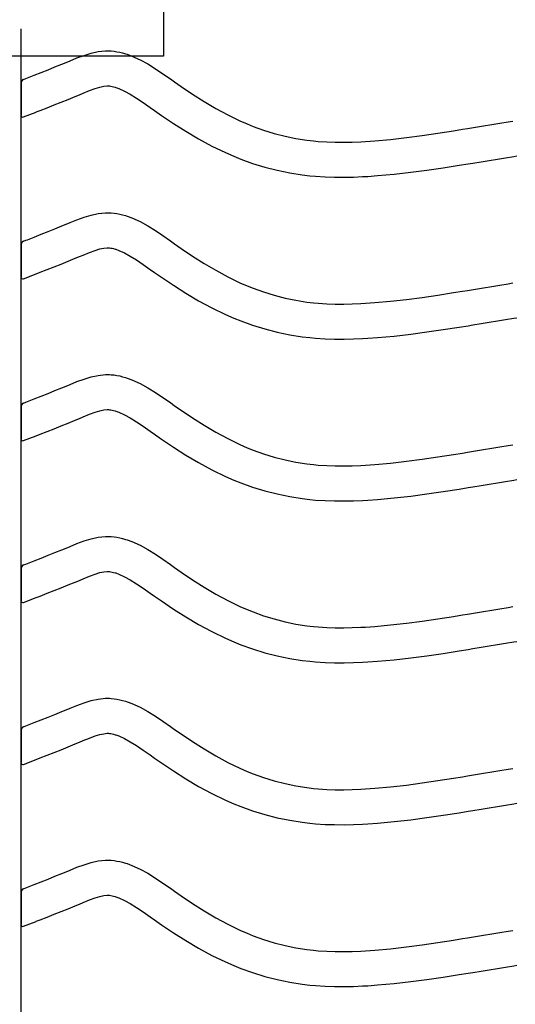
# Model space of a CAD drawing. Extents: x -526 to 8890, y 65 to 5861.
# Drawn here: x 5505 to 5760, y 2973 to 3480 of the extents above; entities that cross this region are included whole.
import ezdxf

# ---------------------------------------------------------------- set-up
doc = ezdxf.new("R2010")
doc.units = 0
doc.header["$LTSCALE"] = 20
doc.header["$MEASUREMENT"] = 0
doc.layers.add('_0-0_', color=7, linetype='CONTINUOUS')
doc.layers.add('_1-8_', color=7, linetype='CONTINUOUS')

# ---------------------------------------------------------------- blocks, each defined once
blk = doc.blocks.new('-003-KAKU7MU1')
at = {"layer": '_1-8_', "color": 7, "linetype": 'Continuous'}
blk.add_line((-433.11, 27.37), (-433.11, -115.75), dxfattribs=at)
blk = doc.blocks.new('-004-HUKU7L')
at = {"layer": '_0-0_', "color": 7, "linetype": 'Continuous'}
for p, q in [((12.04, 187.6), (11.3, 187.4)), ((13.35, 187.84), (12.04, 187.6)), ((14.7, 187.99), (13.35, 187.84)), ((16.07, 188.07), (14.7, 187.99)), ((17.46, 188.1), (16.07, 188.07)), ((18.86, 188.1), (17.46, 188.1)), ((19.68, 188.09), (18.86, 188.1)), ((80.59, 188.09), (19.68, 188.09)), ((80.59, 188.09), (80.59, -223.78)), ((3.51, 182.54), (1.6, 180.6)), ((5.53, 184.29), (3.51, 182.54)), ((7.65, 185.77), (5.53, 184.29)), ((9.92, 186.92), (7.65, 185.77)), ((11.3, 187.4), (9.92, 186.92)), ((-1.27, 177.35), (-2.42, 175.99)), ((-0.24, 178.56), (-1.27, 177.35)), ((1.6, 180.6), (-0.24, 178.56)), ((-4.32, 173.64), (-6.13, 171.26)), ((-2.42, 175.99), (-4.32, 173.64)), ((-7.8, 168.85), (-9.32, 166.36)), ((-6.13, 171.26), (-7.8, 168.85)), ((-11.33, 162.26), (-11.7, 161.32)), ((-10.65, 163.8), (-11.33, 162.26)), ((-9.32, 166.36), (-10.65, 163.8)), ((-12.82, 157.96), (-13.3, 156.24)), ((-12.29, 159.65), (-12.82, 157.96)), ((-11.7, 161.32), (-12.29, 159.65)), ((-14.41, 152.75), (-14.41, -223.78)), ((-14.17, 152.75), (-14.41, 151.73)), ((-13.75, 154.5), (-14.17, 152.75)), ((-13.3, 156.24), (-13.75, 154.5)), ((-14.41, 151.73), (-30.6, 151.73)), ((-30.6, 151.73), (-30.6, 56.02)), ((-30.6, 137.72), (-45.68, 137.72)), ((-45.68, 137.72), (-43.59, 134.37)), ((-43.59, 134.37), (-40.17, 128.63)), ((-40.17, 128.63), (-37.28, 123.01)), ((-37.28, 123.01), (-35.26, 117.6)), ((-35.26, 117.6), (-34.44, 112.48)), ((-34.44, 112.48), (-35.17, 107.72)), ((-1.64, 113.97), (80.59, 113.97)), ((-35.17, 107.72), (-36.44, 105.16)), ((-38.42, 102.66), (-39.9, 101.13)), ((-37.09, 104.23), (-38.42, 102.66)), ((-36.44, 105.16), (-37.09, 104.23)), ((-44.39, 96.53), (-45.12, 95.61)), ((-42.98, 98.09), (-44.39, 96.53)), ((-41.45, 99.61), (-42.98, 98.09)), ((-39.9, 101.13), (-41.45, 99.61)), ((-46.9, 92.53), (-48.14, 86.75)), ((-45.12, 95.61), (-46.9, 92.53)), ((-48.14, 86.75), (-47.46, 80.48)), ((-47.46, 80.48), (-45.25, 73.83)), ((-45.25, 73.83), (-41.96, 66.9)), ((-41.96, 66.9), (-38, 59.81)), ((0.16, 68.31), (80.59, 68.31)), ((-14.41, 56.02), (-42.52, 56.02)), ((-42.52, 56.02), (-42.52, 37.3)), ((-38, 59.81), (-35.57, 55.65)), ((-42.52, 37.3), (-51.2, 37.3)), ((-51.2, 37.3), (-51.2, 13.26)), ((-51.2, 13.26), (-59.89, 13.26)), ((-59.89, 13.26), (-59.89, -11.23)), ((-59.89, -11.23), (-44.25, -11.23)), ((-44.25, -11.23), (-44.25, -33.75)), ((-44.25, -33.75), (-35.57, -33.75)), ((-35.57, -33.75), (-35.57, -59.66)), ((-7.04, -46.78), (80.59, -46.78)), ((-35.57, -59.66), (-14.41, -59.66)), ((-29.01, -86.35), (-30.22, -59.66)), ((-21.16, -217.44), (-21.16, -59.66)), ((-3.44, -84.05), (80.59, -84.05)), ((-30.19, -109.49), (-33.49, -86.35)), ((-33.49, -86.35), (-29.01, -86.35)), ((-21.16, -196.34), (-33.49, -109.49)), ((-33.49, -109.49), (-30.19, -109.49)), ((-1.64, -113.71), (80.59, -113.71)), ((-14.41, -217.44), (-21.16, -217.44)), ((80.59, -223.78), (-14.41, -223.78))]:
    blk.add_line(p, q, dxfattribs=at)

msp = doc.modelspace()

# ---------------------------------------------------------------- linework, layer by layer
at = {"layer": '_0-0_', "color": 7, "linetype": 'Continuous'}
for p, q in [((5505.65, 2048.87), (5505.65, 3475.25)), ((5530.81, 3458.88), (5534.39, 3460.33)), ((5534.39, 3460.33), (5538.01, 3461.66)), ((5538.01, 3461.66), (5541.65, 3462.77)), ((5541.65, 3462.77), (5545.32, 3463.57)), ((5545.32, 3463.57), (5549.02, 3463.97)), ((5549.02, 3463.97), (5551.18, 3463.97)), ((5551.18, 3463.97), (5552.03, 3463.92)), ((5552.03, 3463.92), (5553.5, 3463.76)), ((5553.5, 3463.76), (5554.96, 3463.54)), ((5554.96, 3463.54), (5556.42, 3463.24)), ((5556.42, 3463.24), (5557.87, 3462.88)), ((5557.87, 3462.88), (5559.3, 3462.47)), ((5559.3, 3462.47), (5560.12, 3462.2)), ((5560.12, 3462.2), (5562.63, 3461.29)), ((5562.63, 3461.29), (5566.82, 3459.41)), ((5519.49, 3454.27), (5523.06, 3455.7)), ((5523.06, 3455.7), (5526.64, 3457.16)), ((5526.64, 3457.16), (5528.74, 3458.02)), ((5528.74, 3458.02), (5530.81, 3458.88)), ((5566.82, 3459.41), (5570.85, 3457.22)), ((5570.85, 3457.22), (5574.77, 3454.79)), ((5574.77, 3454.79), (5578.61, 3452.2)), ((5506.94, 3449.31), (5508.06, 3449.76)), ((5508.06, 3449.76), (5508.87, 3450.08)), ((5508.87, 3450.08), (5512.4, 3451.46)), ((5512.4, 3451.46), (5515.94, 3452.86)), ((5515.94, 3452.86), (5519.49, 3454.27)), ((5578.61, 3452.2), (5582.42, 3449.53)), ((5582.42, 3449.53), (5584.62, 3447.98)), ((5505.67, 3447.45), (5505.66, 3430.92)), ((5540.87, 3443.53), (5543.75, 3444.59)), ((5543.75, 3444.59), (5546.21, 3445.34)), ((5546.21, 3445.34), (5548.2, 3445.78)), ((5548.2, 3445.78), (5549.98, 3445.97)), ((5549.98, 3445.97), (5550.66, 3445.97)), ((5550.66, 3445.97), (5550.58, 3445.97)), ((5550.58, 3445.97), (5551.19, 3445.91)), ((5551.19, 3445.91), (5551.79, 3445.82)), ((5551.79, 3445.82), (5552.45, 3445.68)), ((5552.45, 3445.68), (5553.19, 3445.5)), ((5553.19, 3445.5), (5554.04, 3445.25)), ((5554.04, 3445.25), (5554.29, 3445.17)), ((5554.29, 3445.17), (5555.86, 3444.6)), ((5555.86, 3444.6), (5558.82, 3443.27)), ((5584.62, 3447.98), (5587.98, 3445.63)), ((5587.98, 3445.63), (5593.82, 3441.69)), ((5529.8, 3439.01), (5533.46, 3440.5)), ((5533.46, 3440.5), (5535.61, 3441.38)), ((5535.61, 3441.38), (5537.62, 3442.22)), ((5537.62, 3442.22), (5540.87, 3443.53)), ((5558.82, 3443.27), (5561.8, 3441.65)), ((5561.8, 3441.65), (5565, 3439.67)), ((5565, 3439.67), (5568.41, 3437.37)), ((5593.82, 3441.69), (5599.75, 3437.91)), ((5515.44, 3433.32), (5518.99, 3434.71)), ((5518.99, 3434.71), (5522.57, 3436.12)), ((5522.57, 3436.12), (5526.17, 3437.55)), ((5526.17, 3437.55), (5529.8, 3439.01)), ((5568.41, 3437.37), (5572.05, 3434.81)), ((5572.05, 3434.81), (5574.28, 3433.24)), ((5599.75, 3437.91), (5605.77, 3434.34)), ((5605.77, 3434.34), (5611.91, 3431.01)), ((5506.96, 3429.98), (5513.36, 3432.49)), ((5513.39, 3432.52), (5515.44, 3433.32)), ((5574.28, 3433.24), (5577.8, 3430.78)), ((5577.8, 3430.78), (5583.95, 3426.64)), ((5611.91, 3431.01), (5618.2, 3427.97)), ((5583.95, 3426.64), (5590.31, 3422.58)), ((5618.2, 3427.97), (5621.92, 3426.35)), ((5621.92, 3426.35), (5624.99, 3425.12)), ((5624.99, 3425.12), (5630.38, 3423.19)), ((5735.15, 3424.01), (5739.34, 3424.69)), ((5739.34, 3424.69), (5743.53, 3425.38)), ((5743.53, 3425.38), (5747.71, 3426.07)), ((5747.71, 3426.07), (5751.9, 3426.76)), ((5751.9, 3426.76), (5756.08, 3427.45)), ((5756.08, 3427.45), (5758.51, 3427.85)), ((5590.31, 3422.58), (5596.88, 3418.68)), ((5630.38, 3423.19), (5635.86, 3421.5)), ((5635.86, 3421.5), (5641.41, 3420.08)), ((5641.41, 3420.08), (5647.02, 3418.91)), ((5695.7, 3418.44), (5703.81, 3419.36)), ((5703.81, 3419.36), (5711.9, 3420.43)), ((5711.9, 3420.43), (5719.98, 3421.61)), ((5719.98, 3421.61), (5728.05, 3422.87)), ((5728.05, 3422.87), (5732.72, 3423.62)), ((5732.72, 3423.62), (5735.15, 3424.01)), ((5596.88, 3418.68), (5603.7, 3414.99)), ((5603.7, 3414.99), (5610.69, 3411.6)), ((5647.02, 3418.91), (5652.68, 3418.02)), ((5652.68, 3418.02), (5655.98, 3417.63)), ((5655.98, 3417.63), (5658.5, 3417.4)), ((5658.5, 3417.4), (5662.86, 3417.11)), ((5662.86, 3417.11), (5667.22, 3416.97)), ((5667.22, 3416.97), (5671.59, 3416.95)), ((5671.59, 3416.95), (5675.95, 3417.05)), ((5675.95, 3417.05), (5680.32, 3417.23)), ((5680.32, 3417.23), (5682.84, 3417.37)), ((5682.84, 3417.37), (5687.57, 3417.71)), ((5687.57, 3417.71), (5695.7, 3418.44)), ((5610.69, 3411.6), (5614.98, 3409.74)), ((5614.98, 3409.74), (5618.61, 3408.29)), ((5750.64, 3408.31), (5754.83, 3409)), ((5754.83, 3409), (5759.02, 3409.69)), ((5759.02, 3409.69), (5760.64, 3409.96)), ((5618.61, 3408.29), (5624.69, 3406.1)), ((5624.69, 3406.1), (5630.97, 3404.18)), ((5630.97, 3404.18), (5637.34, 3402.54)), ((5722.66, 3403.81), (5730.86, 3405.09)), ((5730.86, 3405.09), (5735.58, 3405.85)), ((5735.58, 3405.85), (5738.03, 3406.24)), ((5738.03, 3406.24), (5742.24, 3406.93)), ((5742.24, 3406.93), (5746.44, 3407.62)), ((5746.44, 3407.62), (5750.64, 3408.31)), ((5637.34, 3402.54), (5643.79, 3401.2)), ((5643.79, 3401.2), (5650.22, 3400.19)), ((5650.22, 3400.19), (5654.09, 3399.73)), ((5654.09, 3399.73), (5657.08, 3399.45)), ((5657.08, 3399.45), (5661.98, 3399.13)), ((5661.98, 3399.13), (5666.89, 3398.97)), ((5666.89, 3398.97), (5671.74, 3398.95)), ((5671.74, 3398.95), (5676.52, 3399.05)), ((5676.52, 3399.05), (5681.21, 3399.25)), ((5681.21, 3399.25), (5683.98, 3399.41)), ((5683.98, 3399.41), (5689.01, 3399.76)), ((5689.01, 3399.76), (5697.53, 3400.54)), ((5697.53, 3400.54), (5706, 3401.5)), ((5706, 3401.5), (5714.38, 3402.6)), ((5714.38, 3402.6), (5722.66, 3403.81)), ((5538.01, 3378.39), (5541.65, 3379.5)), ((5541.65, 3379.5), (5545.32, 3380.3)), ((5545.32, 3380.3), (5549.02, 3380.69)), ((5549.02, 3380.69), (5551.18, 3380.69)), ((5551.18, 3380.69), (5552.03, 3380.64)), ((5552.03, 3380.64), (5553.5, 3380.49)), ((5553.5, 3380.49), (5554.96, 3380.26)), ((5554.96, 3380.26), (5556.42, 3379.97)), ((5556.42, 3379.97), (5557.87, 3379.61)), ((5557.87, 3379.61), (5559.3, 3379.19)), ((5559.3, 3379.19), (5560.12, 3378.93)), ((5560.12, 3378.93), (5562.63, 3378.01)), ((5523.06, 3372.43), (5526.64, 3373.89)), ((5526.64, 3373.89), (5528.74, 3374.75)), ((5528.74, 3374.75), (5530.81, 3375.61)), ((5530.81, 3375.61), (5534.39, 3377.05)), ((5534.39, 3377.05), (5538.01, 3378.39)), ((5562.63, 3378.01), (5566.82, 3376.14)), ((5566.82, 3376.14), (5570.85, 3373.94)), ((5570.85, 3373.94), (5574.77, 3371.51)), ((5512.4, 3368.19), (5515.94, 3369.59)), ((5515.94, 3369.59), (5519.49, 3371)), ((5519.49, 3371), (5523.06, 3372.43)), ((5574.77, 3371.51), (5578.61, 3368.93)), ((5578.61, 3368.93), (5582.42, 3366.26)), ((5505.67, 3364.18), (5505.66, 3347.65)), ((5506.94, 3366.04), (5508.06, 3366.49)), ((5508.06, 3366.49), (5508.87, 3366.8)), ((5508.87, 3366.8), (5512.4, 3368.19)), ((5582.42, 3366.26), (5584.62, 3364.7)), ((5584.62, 3364.7), (5587.98, 3362.36)), ((5535.61, 3358.11), (5537.62, 3358.94)), ((5537.62, 3358.94), (5540.87, 3360.26)), ((5540.87, 3360.26), (5543.75, 3361.32)), ((5543.75, 3361.32), (5546.21, 3362.07)), ((5546.21, 3362.07), (5548.2, 3362.51)), ((5548.2, 3362.51), (5549.98, 3362.69)), ((5549.98, 3362.69), (5550.66, 3362.69)), ((5550.66, 3362.69), (5550.58, 3362.7)), ((5550.58, 3362.7), (5551.19, 3362.63)), ((5551.19, 3362.63), (5551.79, 3362.54)), ((5551.79, 3362.54), (5552.45, 3362.41)), ((5552.45, 3362.41), (5553.19, 3362.22)), ((5553.19, 3362.22), (5554.04, 3361.98)), ((5554.04, 3361.98), (5554.29, 3361.9)), ((5554.29, 3361.9), (5555.86, 3361.33)), ((5555.86, 3361.33), (5558.82, 3359.99)), ((5558.82, 3359.99), (5561.8, 3358.37)), ((5561.8, 3358.37), (5565, 3356.39)), ((5587.98, 3362.36), (5593.82, 3358.42)), ((5593.82, 3358.42), (5599.75, 3354.64)), ((5522.57, 3352.85), (5526.17, 3354.28)), ((5526.17, 3354.28), (5529.8, 3355.74)), ((5529.8, 3355.74), (5533.46, 3357.23)), ((5533.46, 3357.23), (5535.61, 3358.11)), ((5565, 3356.39), (5568.41, 3354.09)), ((5568.41, 3354.09), (5572.05, 3351.54)), ((5599.75, 3354.64), (5605.77, 3351.07)), ((5506.96, 3346.7), (5513.36, 3349.22)), ((5513.39, 3349.24), (5515.44, 3350.05)), ((5515.44, 3350.05), (5518.99, 3351.44)), ((5518.99, 3351.44), (5522.57, 3352.85)), ((5572.05, 3351.54), (5574.28, 3349.97)), ((5574.28, 3349.97), (5577.8, 3347.51)), ((5605.77, 3351.07), (5611.91, 3347.74)), ((5577.8, 3347.51), (5583.95, 3343.37)), ((5583.95, 3343.37), (5590.31, 3339.31)), ((5611.91, 3347.74), (5618.2, 3344.69)), ((5618.2, 3344.69), (5621.92, 3343.08)), ((5747.71, 3342.79), (5751.9, 3343.48)), ((5751.9, 3343.48), (5756.08, 3344.18)), ((5756.08, 3344.18), (5758.51, 3344.58)), ((5590.31, 3339.31), (5596.88, 3335.41)), ((5621.92, 3343.08), (5624.99, 3341.85)), ((5624.99, 3341.85), (5630.38, 3339.92)), ((5630.38, 3339.92), (5635.86, 3338.23)), ((5635.86, 3338.23), (5641.41, 3336.8)), ((5711.9, 3337.16), (5719.98, 3338.34)), ((5719.98, 3338.34), (5728.05, 3339.6)), ((5728.05, 3339.6), (5732.72, 3340.35)), ((5732.72, 3340.35), (5735.15, 3340.74)), ((5735.15, 3340.74), (5739.34, 3341.42)), ((5739.34, 3341.42), (5743.53, 3342.11)), ((5743.53, 3342.11), (5747.71, 3342.79)), ((5596.88, 3335.41), (5603.7, 3331.71)), ((5641.41, 3336.8), (5647.02, 3335.64)), ((5647.02, 3335.64), (5652.68, 3334.75)), ((5652.68, 3334.75), (5655.98, 3334.36)), ((5655.98, 3334.36), (5658.5, 3334.12)), ((5658.5, 3334.12), (5662.86, 3333.84)), ((5662.86, 3333.84), (5667.22, 3333.7)), ((5667.22, 3333.7), (5671.59, 3333.68)), ((5671.59, 3333.68), (5675.95, 3333.77)), ((5675.95, 3333.77), (5680.32, 3333.96)), ((5680.32, 3333.96), (5682.84, 3334.1)), ((5682.84, 3334.1), (5687.57, 3334.43)), ((5687.57, 3334.43), (5695.7, 3335.17)), ((5695.7, 3335.17), (5703.81, 3336.09)), ((5703.81, 3336.09), (5711.9, 3337.16)), ((5603.7, 3331.71), (5610.69, 3328.33)), ((5610.69, 3328.33), (5614.98, 3326.46)), ((5614.98, 3326.46), (5618.61, 3325.01)), ((5618.61, 3325.01), (5624.69, 3322.83)), ((5735.58, 3322.57), (5738.03, 3322.97)), ((5738.03, 3322.97), (5742.24, 3323.65)), ((5742.24, 3323.65), (5746.44, 3324.34)), ((5746.44, 3324.34), (5750.64, 3325.03)), ((5750.64, 3325.03), (5754.83, 3325.73)), ((5754.83, 3325.73), (5759.02, 3326.42)), ((5759.02, 3326.42), (5760.64, 3326.69)), ((5624.69, 3322.83), (5630.97, 3320.9)), ((5630.97, 3320.9), (5637.34, 3319.27)), ((5637.34, 3319.27), (5643.79, 3317.93)), ((5643.79, 3317.93), (5650.22, 3316.91)), ((5697.53, 3317.26), (5706, 3318.23)), ((5706, 3318.23), (5714.38, 3319.33)), ((5714.38, 3319.33), (5722.66, 3320.54)), ((5722.66, 3320.54), (5730.86, 3321.82)), ((5730.86, 3321.82), (5735.58, 3322.57)), ((5650.22, 3316.91), (5654.09, 3316.46)), ((5654.09, 3316.46), (5657.08, 3316.18)), ((5657.08, 3316.18), (5661.98, 3315.86)), ((5661.98, 3315.86), (5666.89, 3315.7)), ((5666.89, 3315.7), (5671.74, 3315.68)), ((5671.74, 3315.68), (5676.52, 3315.78)), ((5676.52, 3315.78), (5681.21, 3315.98)), ((5681.21, 3315.98), (5683.98, 3316.14)), ((5683.98, 3316.14), (5689.01, 3316.49)), ((5689.01, 3316.49), (5697.53, 3317.26)), ((5530.81, 3292.33), (5534.39, 3293.78)), ((5534.39, 3293.78), (5538.01, 3295.11)), ((5538.01, 3295.11), (5541.65, 3296.23)), ((5541.65, 3296.23), (5545.32, 3297.03)), ((5545.32, 3297.03), (5549.02, 3297.42)), ((5549.02, 3297.42), (5551.18, 3297.42)), ((5551.18, 3297.42), (5552.03, 3297.37)), ((5552.03, 3297.37), (5553.5, 3297.22)), ((5553.5, 3297.22), (5554.96, 3296.99)), ((5554.96, 3296.99), (5556.42, 3296.7)), ((5556.42, 3296.7), (5557.87, 3296.34)), ((5557.87, 3296.34), (5559.3, 3295.92)), ((5559.3, 3295.92), (5560.12, 3295.66)), ((5560.12, 3295.66), (5562.63, 3294.74)), ((5562.63, 3294.74), (5566.82, 3292.86)), ((5566.82, 3292.86), (5570.85, 3290.67)), ((5515.94, 3286.31), (5519.49, 3287.72)), ((5519.49, 3287.72), (5523.06, 3289.16)), ((5523.06, 3289.16), (5526.64, 3290.62)), ((5526.64, 3290.62), (5528.74, 3291.48)), ((5528.74, 3291.48), (5530.81, 3292.33)), ((5570.85, 3290.67), (5574.77, 3288.24)), ((5574.77, 3288.24), (5578.61, 3285.65)), ((5506.94, 3282.77), (5508.06, 3283.21)), ((5508.06, 3283.21), (5508.87, 3283.53)), ((5508.87, 3283.53), (5512.4, 3284.92)), ((5512.4, 3284.92), (5515.94, 3286.31)), ((5578.61, 3285.65), (5582.42, 3282.98)), ((5582.42, 3282.98), (5584.62, 3281.43)), ((5505.67, 3280.91), (5505.66, 3264.38)), ((5540.87, 3276.99), (5543.75, 3278.05)), ((5543.75, 3278.05), (5546.21, 3278.8)), ((5546.21, 3278.8), (5548.2, 3279.23)), ((5548.2, 3279.23), (5549.98, 3279.42)), ((5549.98, 3279.42), (5550.66, 3279.42)), ((5550.66, 3279.42), (5550.58, 3279.43)), ((5550.58, 3279.43), (5551.19, 3279.36)), ((5551.19, 3279.36), (5551.79, 3279.27)), ((5551.79, 3279.27), (5552.45, 3279.13)), ((5552.45, 3279.13), (5553.19, 3278.95)), ((5553.19, 3278.95), (5554.04, 3278.7)), ((5554.04, 3278.7), (5554.29, 3278.62)), ((5554.29, 3278.62), (5555.86, 3278.05)), ((5555.86, 3278.05), (5558.82, 3276.72)), ((5584.62, 3281.43), (5587.98, 3279.09)), ((5587.98, 3279.09), (5593.82, 3275.15)), ((5526.17, 3271.01), (5529.8, 3272.47)), ((5529.8, 3272.47), (5533.46, 3273.96)), ((5533.46, 3273.96), (5535.61, 3274.84)), ((5535.61, 3274.84), (5537.62, 3275.67)), ((5537.62, 3275.67), (5540.87, 3276.99)), ((5558.82, 3276.72), (5561.8, 3275.1)), ((5561.8, 3275.1), (5565, 3273.12)), ((5565, 3273.12), (5568.41, 3270.82)), ((5593.82, 3275.15), (5599.75, 3271.37)), ((5515.44, 3266.77), (5518.99, 3268.17)), ((5518.99, 3268.17), (5522.57, 3269.58)), ((5522.57, 3269.58), (5526.17, 3271.01)), ((5568.41, 3270.82), (5572.05, 3268.27)), ((5572.05, 3268.27), (5574.28, 3266.69)), ((5599.75, 3271.37), (5605.77, 3267.79)), ((5605.77, 3267.79), (5611.91, 3264.46)), ((5506.96, 3263.43), (5513.36, 3265.95)), ((5513.39, 3265.97), (5515.44, 3266.77)), ((5574.28, 3266.69), (5577.8, 3264.24)), ((5577.8, 3264.24), (5583.95, 3260.1)), ((5611.91, 3264.46), (5618.2, 3261.42)), ((5583.95, 3260.1), (5590.31, 3256.04)), ((5618.2, 3261.42), (5621.92, 3259.8)), ((5621.92, 3259.8), (5624.99, 3258.57)), ((5624.99, 3258.57), (5630.38, 3256.64)), ((5728.05, 3256.32), (5732.72, 3257.07)), ((5732.72, 3257.07), (5735.15, 3257.47)), ((5735.15, 3257.47), (5739.34, 3258.15)), ((5739.34, 3258.15), (5743.53, 3258.83)), ((5743.53, 3258.83), (5747.71, 3259.52)), ((5747.71, 3259.52), (5751.9, 3260.21)), ((5751.9, 3260.21), (5756.08, 3260.9)), ((5756.08, 3260.9), (5758.51, 3261.31)), ((5590.31, 3256.04), (5596.88, 3252.14)), ((5596.88, 3252.14), (5603.7, 3248.44)), ((5630.38, 3256.64), (5635.86, 3254.96)), ((5635.86, 3254.96), (5641.41, 3253.53)), ((5641.41, 3253.53), (5647.02, 3252.37)), ((5647.02, 3252.37), (5652.68, 3251.48)), ((5695.7, 3251.9), (5703.81, 3252.82)), ((5703.81, 3252.82), (5711.9, 3253.89)), ((5711.9, 3253.89), (5719.98, 3255.07)), ((5719.98, 3255.07), (5728.05, 3256.32)), ((5603.7, 3248.44), (5610.69, 3245.06)), ((5652.68, 3251.48), (5655.98, 3251.08)), ((5655.98, 3251.08), (5658.5, 3250.85)), ((5658.5, 3250.85), (5662.86, 3250.57)), ((5662.86, 3250.57), (5667.22, 3250.43)), ((5667.22, 3250.43), (5671.59, 3250.41)), ((5671.59, 3250.41), (5675.95, 3250.5)), ((5675.95, 3250.5), (5680.32, 3250.69)), ((5680.32, 3250.69), (5682.84, 3250.83)), ((5682.84, 3250.83), (5687.57, 3251.16)), ((5687.57, 3251.16), (5695.7, 3251.9)), ((5610.69, 3245.06), (5614.98, 3243.19)), ((5614.98, 3243.19), (5618.61, 3241.74)), ((5750.64, 3241.76), (5754.83, 3242.45)), ((5754.83, 3242.45), (5759.02, 3243.15)), ((5759.02, 3243.15), (5760.64, 3243.41)), ((5618.61, 3241.74), (5624.69, 3239.56)), ((5624.69, 3239.56), (5630.97, 3237.63)), ((5630.97, 3237.63), (5637.34, 3235.99)), ((5714.38, 3236.06), (5722.66, 3237.27)), ((5722.66, 3237.27), (5730.86, 3238.54)), ((5730.86, 3238.54), (5735.58, 3239.3)), ((5735.58, 3239.3), (5738.03, 3239.7)), ((5738.03, 3239.7), (5742.24, 3240.38)), ((5742.24, 3240.38), (5746.44, 3241.07)), ((5746.44, 3241.07), (5750.64, 3241.76)), ((5637.34, 3235.99), (5643.79, 3234.66)), ((5643.79, 3234.66), (5650.22, 3233.64)), ((5650.22, 3233.64), (5654.09, 3233.18)), ((5654.09, 3233.18), (5657.08, 3232.9)), ((5657.08, 3232.9), (5661.98, 3232.59)), ((5661.98, 3232.59), (5666.89, 3232.43)), ((5666.89, 3232.43), (5671.74, 3232.41)), ((5671.74, 3232.41), (5676.52, 3232.51)), ((5676.52, 3232.51), (5681.21, 3232.71)), ((5681.21, 3232.71), (5683.98, 3232.87)), ((5683.98, 3232.87), (5689.01, 3233.22)), ((5689.01, 3233.22), (5697.53, 3233.99)), ((5697.53, 3233.99), (5706, 3234.95)), ((5706, 3234.95), (5714.38, 3236.06)), ((5534.39, 3210.51), (5538.01, 3211.84)), ((5538.01, 3211.84), (5541.65, 3212.95)), ((5541.65, 3212.95), (5545.32, 3213.76)), ((5545.32, 3213.76), (5549.02, 3214.15)), ((5549.02, 3214.15), (5551.18, 3214.15)), ((5551.18, 3214.15), (5552.03, 3214.1)), ((5552.03, 3214.1), (5553.5, 3213.95)), ((5553.5, 3213.95), (5554.96, 3213.72)), ((5554.96, 3213.72), (5556.42, 3213.42)), ((5556.42, 3213.42), (5557.87, 3213.06)), ((5557.87, 3213.06), (5559.3, 3212.65)), ((5559.3, 3212.65), (5560.12, 3212.38)), ((5560.12, 3212.38), (5562.63, 3211.47)), ((5562.63, 3211.47), (5566.82, 3209.59)), ((5523.06, 3205.88), (5526.64, 3207.34)), ((5526.64, 3207.34), (5528.74, 3208.2)), ((5528.74, 3208.2), (5530.81, 3209.06)), ((5530.81, 3209.06), (5534.39, 3210.51)), ((5566.82, 3209.59), (5570.85, 3207.4)), ((5570.85, 3207.4), (5574.77, 3204.97)), ((5508.87, 3200.26), (5512.4, 3201.64)), ((5512.4, 3201.64), (5515.94, 3203.04)), ((5515.94, 3203.04), (5519.49, 3204.45)), ((5519.49, 3204.45), (5523.06, 3205.88)), ((5574.77, 3204.97), (5578.61, 3202.38)), ((5578.61, 3202.38), (5582.42, 3199.71)), ((5505.67, 3197.64), (5505.66, 3181.1)), ((5506.94, 3199.49), (5508.06, 3199.94)), ((5508.06, 3199.94), (5508.87, 3200.26)), ((5582.42, 3199.71), (5584.62, 3198.16)), ((5584.62, 3198.16), (5587.98, 3195.81)), ((5533.46, 3190.68), (5535.61, 3191.57)), ((5535.61, 3191.57), (5537.62, 3192.4)), ((5537.62, 3192.4), (5540.87, 3193.71)), ((5540.87, 3193.71), (5543.75, 3194.77)), ((5543.75, 3194.77), (5546.21, 3195.53)), ((5546.21, 3195.53), (5548.2, 3195.96)), ((5548.2, 3195.96), (5549.98, 3196.15)), ((5549.98, 3196.15), (5550.66, 3196.15)), ((5550.66, 3196.15), (5550.58, 3196.15)), ((5550.58, 3196.15), (5551.19, 3196.09)), ((5551.19, 3196.09), (5551.79, 3196)), ((5551.79, 3196), (5552.45, 3195.86)), ((5552.45, 3195.86), (5553.19, 3195.68)), ((5553.19, 3195.68), (5554.04, 3195.43)), ((5554.04, 3195.43), (5554.29, 3195.35)), ((5554.29, 3195.35), (5555.86, 3194.78)), ((5555.86, 3194.78), (5558.82, 3193.45)), ((5558.82, 3193.45), (5561.8, 3191.83)), ((5561.8, 3191.83), (5565, 3189.85)), ((5587.98, 3195.81), (5593.82, 3191.87)), ((5593.82, 3191.87), (5599.75, 3188.1)), ((5518.99, 3184.89), (5522.57, 3186.3)), ((5522.57, 3186.3), (5526.17, 3187.74)), ((5526.17, 3187.74), (5529.8, 3189.19)), ((5529.8, 3189.19), (5533.46, 3190.68)), ((5565, 3189.85), (5568.41, 3187.55)), ((5568.41, 3187.55), (5572.05, 3184.99)), ((5599.75, 3188.1), (5605.77, 3184.52)), ((5506.96, 3180.16), (5513.36, 3182.68)), ((5513.39, 3182.7), (5515.44, 3183.5)), ((5515.44, 3183.5), (5518.99, 3184.89)), ((5572.05, 3184.99), (5574.28, 3183.42)), ((5574.28, 3183.42), (5577.8, 3180.97)), ((5605.77, 3184.52), (5611.91, 3181.19)), ((5611.91, 3181.19), (5618.2, 3178.15)), ((5577.8, 3180.97), (5583.95, 3176.82)), ((5583.95, 3176.82), (5590.31, 3172.77)), ((5618.2, 3178.15), (5621.92, 3176.53)), ((5621.92, 3176.53), (5624.99, 3175.3)), ((5743.53, 3175.56), (5747.71, 3176.25)), ((5747.71, 3176.25), (5751.9, 3176.94)), ((5751.9, 3176.94), (5756.08, 3177.63)), ((5756.08, 3177.63), (5758.51, 3178.03)), ((5590.31, 3172.77), (5596.88, 3168.86)), ((5624.99, 3175.3), (5630.38, 3173.37)), ((5630.38, 3173.37), (5635.86, 3171.69)), ((5635.86, 3171.69), (5641.41, 3170.26)), ((5711.9, 3170.61), (5719.98, 3171.79)), ((5719.98, 3171.79), (5728.05, 3173.05)), ((5728.05, 3173.05), (5732.72, 3173.8)), ((5732.72, 3173.8), (5735.15, 3174.19)), ((5735.15, 3174.19), (5739.34, 3174.87)), ((5739.34, 3174.87), (5743.53, 3175.56)), ((5596.88, 3168.86), (5603.7, 3165.17)), ((5641.41, 3170.26), (5647.02, 3169.1)), ((5647.02, 3169.1), (5652.68, 3168.2)), ((5652.68, 3168.2), (5655.98, 3167.81)), ((5655.98, 3167.81), (5658.5, 3167.58)), ((5658.5, 3167.58), (5662.86, 3167.3)), ((5662.86, 3167.3), (5667.22, 3167.15)), ((5667.22, 3167.15), (5671.59, 3167.14)), ((5671.59, 3167.14), (5675.95, 3167.23)), ((5675.95, 3167.23), (5680.32, 3167.41)), ((5680.32, 3167.41), (5682.84, 3167.56)), ((5682.84, 3167.56), (5687.57, 3167.89)), ((5687.57, 3167.89), (5695.7, 3168.63)), ((5695.7, 3168.63), (5703.81, 3169.55)), ((5703.81, 3169.55), (5711.9, 3170.61)), ((5603.7, 3165.17), (5610.69, 3161.79)), ((5610.69, 3161.79), (5614.98, 3159.92)), ((5614.98, 3159.92), (5618.61, 3158.47)), ((5618.61, 3158.47), (5624.69, 3156.29)), ((5624.69, 3156.29), (5630.97, 3154.36)), ((5730.86, 3155.27), (5735.58, 3156.03)), ((5735.58, 3156.03), (5738.03, 3156.43)), ((5738.03, 3156.43), (5742.24, 3157.11)), ((5742.24, 3157.11), (5746.44, 3157.8)), ((5746.44, 3157.8), (5750.64, 3158.49)), ((5750.64, 3158.49), (5754.83, 3159.18)), ((5754.83, 3159.18), (5759.02, 3159.87)), ((5759.02, 3159.87), (5760.64, 3160.14)), ((5630.97, 3154.36), (5637.34, 3152.72)), ((5637.34, 3152.72), (5643.79, 3151.38)), ((5643.79, 3151.38), (5650.22, 3150.37)), ((5689.01, 3149.94), (5697.53, 3150.72)), ((5697.53, 3150.72), (5706, 3151.68)), ((5706, 3151.68), (5714.38, 3152.79)), ((5714.38, 3152.79), (5722.66, 3154)), ((5722.66, 3154), (5730.86, 3155.27)), ((5650.22, 3150.37), (5654.09, 3149.91)), ((5654.09, 3149.91), (5657.08, 3149.63)), ((5657.08, 3149.63), (5661.98, 3149.31)), ((5661.98, 3149.31), (5666.89, 3149.15)), ((5666.89, 3149.15), (5671.74, 3149.14)), ((5671.74, 3149.14), (5676.52, 3149.24)), ((5676.52, 3149.24), (5681.21, 3149.43)), ((5681.21, 3149.43), (5683.98, 3149.59)), ((5683.98, 3149.59), (5689.01, 3149.94)), ((5541.65, 3129.68), (5545.32, 3130.48)), ((5545.32, 3130.48), (5549.02, 3130.88)), ((5549.02, 3130.88), (5551.18, 3130.88)), ((5551.18, 3130.88), (5552.03, 3130.83)), ((5552.03, 3130.83), (5553.5, 3130.67)), ((5553.5, 3130.67), (5554.96, 3130.45)), ((5554.96, 3130.45), (5556.42, 3130.15)), ((5528.74, 3124.93), (5530.81, 3125.79)), ((5530.81, 3125.79), (5534.39, 3127.24)), ((5534.39, 3127.24), (5538.01, 3128.57)), ((5538.01, 3128.57), (5541.65, 3129.68)), ((5556.42, 3130.15), (5557.87, 3129.79)), ((5557.87, 3129.79), (5559.3, 3129.38)), ((5559.3, 3129.38), (5560.12, 3129.11)), ((5560.12, 3129.11), (5562.63, 3128.2)), ((5562.63, 3128.2), (5566.82, 3126.32)), ((5566.82, 3126.32), (5570.85, 3124.13)), ((5515.94, 3119.77), (5519.49, 3121.18)), ((5519.49, 3121.18), (5523.06, 3122.61)), ((5523.06, 3122.61), (5526.64, 3124.07)), ((5526.64, 3124.07), (5528.74, 3124.93)), ((5570.85, 3124.13), (5574.77, 3121.7)), ((5574.77, 3121.7), (5578.61, 3119.11)), ((5506.94, 3116.22), (5508.06, 3116.67)), ((5508.06, 3116.67), (5508.87, 3116.99)), ((5508.87, 3116.99), (5512.4, 3118.37)), ((5512.4, 3118.37), (5515.94, 3119.77)), ((5578.61, 3119.11), (5582.42, 3116.44)), ((5582.42, 3116.44), (5584.62, 3114.88)), ((5505.67, 3114.36), (5505.66, 3097.83)), ((5537.62, 3109.13), (5540.87, 3110.44)), ((5540.87, 3110.44), (5543.75, 3111.5)), ((5543.75, 3111.5), (5546.21, 3112.25)), ((5546.21, 3112.25), (5548.2, 3112.69)), ((5548.2, 3112.69), (5549.98, 3112.88)), ((5549.98, 3112.88), (5550.66, 3112.88)), ((5550.66, 3112.88), (5550.58, 3112.88)), ((5550.58, 3112.88), (5551.19, 3112.82)), ((5551.19, 3112.82), (5551.79, 3112.72)), ((5551.79, 3112.72), (5552.45, 3112.59)), ((5552.45, 3112.59), (5553.19, 3112.41)), ((5553.19, 3112.41), (5554.04, 3112.16)), ((5554.04, 3112.16), (5554.29, 3112.08)), ((5554.29, 3112.08), (5555.86, 3111.51)), ((5555.86, 3111.51), (5558.82, 3110.18)), ((5558.82, 3110.18), (5561.8, 3108.56)), ((5584.62, 3114.88), (5587.98, 3112.54)), ((5587.98, 3112.54), (5593.82, 3108.6)), ((5526.17, 3104.46), (5529.8, 3105.92)), ((5529.8, 3105.92), (5533.46, 3107.41)), ((5533.46, 3107.41), (5535.61, 3108.29)), ((5535.61, 3108.29), (5537.62, 3109.13)), ((5561.8, 3108.56), (5565, 3106.58)), ((5565, 3106.58), (5568.41, 3104.28)), ((5593.82, 3108.6), (5599.75, 3104.82)), ((5513.39, 3099.42), (5515.44, 3100.23)), ((5515.44, 3100.23), (5518.99, 3101.62)), ((5518.99, 3101.62), (5522.57, 3103.03)), ((5522.57, 3103.03), (5526.17, 3104.46)), ((5568.41, 3104.28), (5572.05, 3101.72)), ((5572.05, 3101.72), (5574.28, 3100.15)), ((5574.28, 3100.15), (5577.8, 3097.69)), ((5599.75, 3104.82), (5605.77, 3101.25)), ((5605.77, 3101.25), (5611.91, 3097.92)), ((5506.96, 3096.89), (5513.36, 3099.4)), ((5577.8, 3097.69), (5583.95, 3093.55)), ((5611.91, 3097.92), (5618.2, 3094.88)), ((5583.95, 3093.55), (5590.31, 3089.49)), ((5618.2, 3094.88), (5621.92, 3093.26)), ((5621.92, 3093.26), (5624.99, 3092.03)), ((5624.99, 3092.03), (5630.38, 3090.1)), ((5630.38, 3090.1), (5635.86, 3088.41)), ((5728.05, 3089.78), (5732.72, 3090.53)), ((5732.72, 3090.53), (5735.15, 3090.92)), ((5735.15, 3090.92), (5739.34, 3091.6)), ((5739.34, 3091.6), (5743.53, 3092.29)), ((5743.53, 3092.29), (5747.71, 3092.98)), ((5747.71, 3092.98), (5751.9, 3093.67)), ((5751.9, 3093.67), (5756.08, 3094.36)), ((5756.08, 3094.36), (5758.51, 3094.76)), ((5590.31, 3089.49), (5596.88, 3085.59)), ((5596.88, 3085.59), (5603.7, 3081.9)), ((5635.86, 3088.41), (5641.41, 3086.99)), ((5641.41, 3086.99), (5647.02, 3085.82)), ((5647.02, 3085.82), (5652.68, 3084.93)), ((5652.68, 3084.93), (5655.98, 3084.54)), ((5687.57, 3084.62), (5695.7, 3085.35)), ((5695.7, 3085.35), (5703.81, 3086.27)), ((5703.81, 3086.27), (5711.9, 3087.34)), ((5711.9, 3087.34), (5719.98, 3088.52)), ((5719.98, 3088.52), (5728.05, 3089.78)), ((5603.7, 3081.9), (5610.69, 3078.51)), ((5655.98, 3084.54), (5658.5, 3084.31)), ((5658.5, 3084.31), (5662.86, 3084.02)), ((5662.86, 3084.02), (5667.22, 3083.88)), ((5667.22, 3083.88), (5671.59, 3083.86)), ((5671.59, 3083.86), (5675.95, 3083.96)), ((5675.95, 3083.96), (5680.32, 3084.14)), ((5680.32, 3084.14), (5682.84, 3084.28)), ((5682.84, 3084.28), (5687.57, 3084.62)), ((5610.69, 3078.51), (5614.98, 3076.65)), ((5614.98, 3076.65), (5618.61, 3075.2)), ((5618.61, 3075.2), (5624.69, 3073.01)), ((5746.44, 3074.52), (5750.64, 3075.22)), ((5750.64, 3075.22), (5754.83, 3075.91)), ((5754.83, 3075.91), (5759.02, 3076.6)), ((5759.02, 3076.6), (5760.64, 3076.87)), ((5624.69, 3073.01), (5630.97, 3071.09)), ((5630.97, 3071.09), (5637.34, 3069.45)), ((5714.38, 3069.51), (5722.66, 3070.72)), ((5722.66, 3070.72), (5730.86, 3072)), ((5730.86, 3072), (5735.58, 3072.76)), ((5735.58, 3072.76), (5738.03, 3073.15)), ((5738.03, 3073.15), (5742.24, 3073.84)), ((5742.24, 3073.84), (5746.44, 3074.52)), ((5637.34, 3069.45), (5643.79, 3068.11)), ((5643.79, 3068.11), (5650.22, 3067.1)), ((5650.22, 3067.1), (5654.09, 3066.64)), ((5654.09, 3066.64), (5657.08, 3066.36)), ((5657.08, 3066.36), (5661.98, 3066.04)), ((5661.98, 3066.04), (5666.89, 3065.88)), ((5666.89, 3065.88), (5671.74, 3065.86)), ((5671.74, 3065.86), (5676.52, 3065.96)), ((5676.52, 3065.96), (5681.21, 3066.16)), ((5681.21, 3066.16), (5683.98, 3066.32)), ((5683.98, 3066.32), (5689.01, 3066.67)), ((5689.01, 3066.67), (5697.53, 3067.45)), ((5697.53, 3067.45), (5706, 3068.41)), ((5706, 3068.41), (5714.38, 3069.51)), ((5534.39, 3043.96), (5538.01, 3045.29)), ((5538.01, 3045.29), (5541.65, 3046.41)), ((5541.65, 3046.41), (5545.32, 3047.21)), ((5545.32, 3047.21), (5549.02, 3047.6)), ((5549.02, 3047.6), (5551.18, 3047.6)), ((5551.18, 3047.6), (5552.03, 3047.55)), ((5552.03, 3047.55), (5553.5, 3047.4)), ((5553.5, 3047.4), (5554.96, 3047.17)), ((5554.96, 3047.17), (5556.42, 3046.88)), ((5556.42, 3046.88), (5557.87, 3046.52)), ((5557.87, 3046.52), (5559.3, 3046.1)), ((5559.3, 3046.1), (5560.12, 3045.84)), ((5560.12, 3045.84), (5562.63, 3044.92)), ((5562.63, 3044.92), (5566.82, 3043.05)), ((5519.49, 3037.91), (5523.06, 3039.34)), ((5523.06, 3039.34), (5526.64, 3040.8)), ((5526.64, 3040.8), (5528.74, 3041.66)), ((5528.74, 3041.66), (5530.81, 3042.52)), ((5530.81, 3042.52), (5534.39, 3043.96)), ((5566.82, 3043.05), (5570.85, 3040.85)), ((5570.85, 3040.85), (5574.77, 3038.42)), ((5508.87, 3033.71), (5512.4, 3035.1)), ((5512.4, 3035.1), (5515.94, 3036.5)), ((5515.94, 3036.5), (5519.49, 3037.91)), ((5574.77, 3038.42), (5578.61, 3035.84)), ((5578.61, 3035.84), (5582.42, 3033.17)), ((5505.67, 3031.09), (5505.66, 3014.56)), ((5506.94, 3032.95), (5508.06, 3033.4)), ((5508.06, 3033.4), (5508.87, 3033.71)), ((5546.21, 3028.98), (5548.2, 3029.41)), ((5548.2, 3029.41), (5549.98, 3029.6)), ((5549.98, 3029.6), (5550.66, 3029.6)), ((5550.66, 3029.6), (5550.58, 3029.61)), ((5550.58, 3029.61), (5551.19, 3029.54)), ((5551.19, 3029.54), (5551.79, 3029.45)), ((5551.79, 3029.45), (5552.45, 3029.32)), ((5552.45, 3029.32), (5553.19, 3029.13)), ((5553.19, 3029.13), (5554.04, 3028.89)), ((5582.42, 3033.17), (5584.62, 3031.61)), ((5584.62, 3031.61), (5587.98, 3029.27)), ((5587.98, 3029.27), (5593.82, 3025.33)), ((5529.8, 3022.65), (5533.46, 3024.14)), ((5533.46, 3024.14), (5535.61, 3025.02)), ((5535.61, 3025.02), (5537.62, 3025.85)), ((5537.62, 3025.85), (5540.87, 3027.17)), ((5540.87, 3027.17), (5543.75, 3028.23)), ((5543.75, 3028.23), (5546.21, 3028.98)), ((5554.04, 3028.89), (5554.29, 3028.81)), ((5554.29, 3028.81), (5555.86, 3028.24)), ((5555.86, 3028.24), (5558.82, 3026.9)), ((5558.82, 3026.9), (5561.8, 3025.28)), ((5561.8, 3025.28), (5565, 3023.3)), ((5593.82, 3025.33), (5599.75, 3021.55)), ((5518.99, 3018.35), (5522.57, 3019.76)), ((5522.57, 3019.76), (5526.17, 3021.19)), ((5526.17, 3021.19), (5529.8, 3022.65)), ((5565, 3023.3), (5568.41, 3021)), ((5568.41, 3021), (5572.05, 3018.45)), ((5599.75, 3021.55), (5605.77, 3017.98)), ((5506.96, 3013.61), (5513.36, 3016.13)), ((5513.39, 3016.15), (5515.44, 3016.96)), ((5515.44, 3016.96), (5518.99, 3018.35)), ((5572.05, 3018.45), (5574.28, 3016.88)), ((5574.28, 3016.88), (5577.8, 3014.42)), ((5577.8, 3014.42), (5583.95, 3010.28)), ((5605.77, 3017.98), (5611.91, 3014.65)), ((5611.91, 3014.65), (5618.2, 3011.6)), ((5583.95, 3010.28), (5590.31, 3006.22)), ((5618.2, 3011.6), (5621.92, 3009.99)), ((5621.92, 3009.99), (5624.99, 3008.76)), ((5739.34, 3008.33), (5743.53, 3009.01)), ((5743.53, 3009.01), (5747.71, 3009.7)), ((5747.71, 3009.7), (5751.9, 3010.39)), ((5751.9, 3010.39), (5756.08, 3011.09)), ((5756.08, 3011.09), (5758.51, 3011.49)), ((5590.31, 3006.22), (5596.88, 3002.32)), ((5624.99, 3008.76), (5630.38, 3006.83)), ((5630.38, 3006.83), (5635.86, 3005.14)), ((5635.86, 3005.14), (5641.41, 3003.71)), ((5703.81, 3003), (5711.9, 3004.07)), ((5711.9, 3004.07), (5719.98, 3005.25)), ((5719.98, 3005.25), (5728.05, 3006.51)), ((5728.05, 3006.51), (5732.72, 3007.26)), ((5732.72, 3007.26), (5735.15, 3007.65)), ((5735.15, 3007.65), (5739.34, 3008.33)), ((5596.88, 3002.32), (5603.7, 2998.62)), ((5641.41, 3003.71), (5647.02, 3002.55)), ((5647.02, 3002.55), (5652.68, 3001.66)), ((5652.68, 3001.66), (5655.98, 3001.27)), ((5655.98, 3001.27), (5658.5, 3001.03)), ((5658.5, 3001.03), (5662.86, 3000.75)), ((5662.86, 3000.75), (5667.22, 3000.61)), ((5667.22, 3000.61), (5671.59, 3000.59)), ((5671.59, 3000.59), (5675.95, 3000.68)), ((5675.95, 3000.68), (5680.32, 3000.87)), ((5680.32, 3000.87), (5682.84, 3001.01)), ((5682.84, 3001.01), (5687.57, 3001.34)), ((5687.57, 3001.34), (5695.7, 3002.08)), ((5695.7, 3002.08), (5703.81, 3003)), ((5603.7, 2998.62), (5610.69, 2995.24)), ((5610.69, 2995.24), (5614.98, 2993.37)), ((5614.98, 2993.37), (5618.61, 2991.92)), ((5618.61, 2991.92), (5624.69, 2989.74)), ((5624.69, 2989.74), (5630.97, 2987.81)), ((5722.66, 2987.45), (5730.86, 2988.73)), ((5730.86, 2988.73), (5735.58, 2989.48)), ((5735.58, 2989.48), (5738.03, 2989.88)), ((5738.03, 2989.88), (5742.24, 2990.56)), ((5742.24, 2990.56), (5746.44, 2991.25)), ((5746.44, 2991.25), (5750.64, 2991.94)), ((5750.64, 2991.94), (5754.83, 2992.64)), ((5754.83, 2992.64), (5759.02, 2993.33)), ((5759.02, 2993.33), (5760.64, 2993.6)), ((5630.97, 2987.81), (5637.34, 2986.18)), ((5637.34, 2986.18), (5643.79, 2984.84)), ((5643.79, 2984.84), (5650.22, 2983.82)), ((5650.22, 2983.82), (5654.09, 2983.37)), ((5689.01, 2983.4), (5697.53, 2984.17)), ((5697.53, 2984.17), (5706, 2985.14)), ((5706, 2985.14), (5714.38, 2986.24)), ((5714.38, 2986.24), (5722.66, 2987.45)), ((5654.09, 2983.37), (5657.08, 2983.09)), ((5657.08, 2983.09), (5661.98, 2982.77)), ((5661.98, 2982.77), (5666.89, 2982.61)), ((5666.89, 2982.61), (5671.74, 2982.59)), ((5671.74, 2982.59), (5676.52, 2982.69)), ((5676.52, 2982.69), (5681.21, 2982.89)), ((5681.21, 2982.89), (5683.98, 2983.05)), ((5683.98, 2983.05), (5689.01, 2983.4))]:
    msp.add_line(p, q, dxfattribs=at)
for centre, radius, start, end in [((5507.67, 3447.45), 2, 111.7047, 179.9557), ((5506.59, 3430.91), 1, 179.4557, 291.4874), ((5507.67, 3364.18), 2, 111.7047, 179.9557), ((5506.59, 3347.63), 1, 179.4557, 291.4874), ((5507.67, 3280.91), 2, 111.7047, 179.9557), ((5506.59, 3264.36), 1, 179.4557, 291.4874), ((5507.67, 3197.64), 2, 111.7047, 179.9557), ((5506.59, 3181.09), 1, 179.4557, 291.4874), ((5507.67, 3114.36), 2, 111.7047, 179.9557), ((5506.59, 3097.82), 1, 179.4557, 291.4874), ((5507.67, 3031.09), 2, 111.7047, 179.9557), ((5506.59, 3014.54), 1, 179.4557, 291.4874)]:
    msp.add_arc(centre, radius, start, end, dxfattribs=at)

# ---------------------------------------------------------------- block references
at = {"layer": '_0-0_'}
msp.add_blockref('-004-HUKU7L', (5498.21, 3685.08), dxfattribs=at)
at = {"layer": '_0-0_', "xscale": 2.5, "yscale": 2.5}
msp.add_blockref('-003-KAKU7MU1', (6661.58, 3764.63), dxfattribs=at)

doc.saveas('drawing.dxf')
